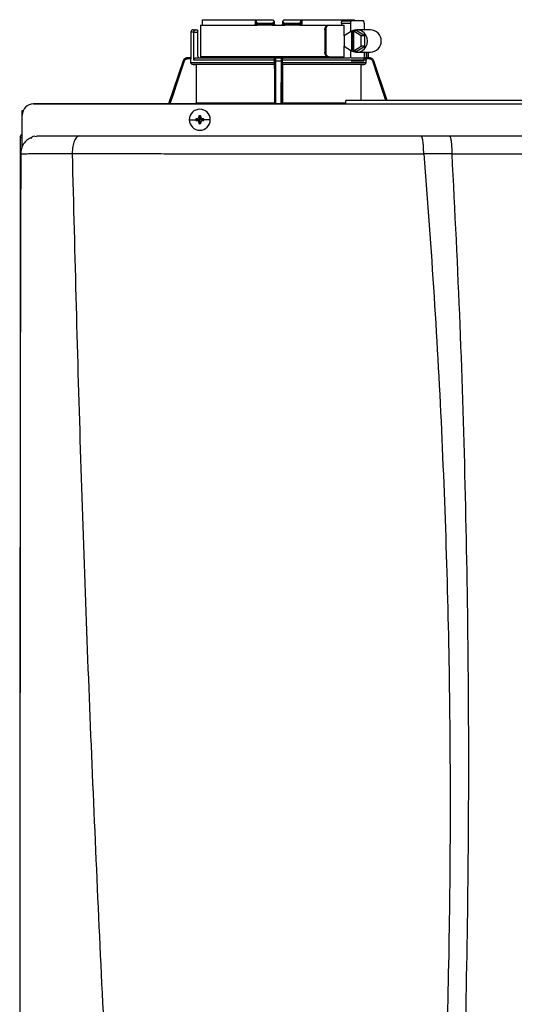
# Model space of a CAD drawing. Units: inches. Extents: x 1.2 to 14.7, y 2.2 to 8.7.
# Drawn here: x 10 to 10.6, y 7.2 to 8.5 of the extents above; entities that cross this region are included whole.
import ezdxf

# ---------------------------------------------------------------- set-up
doc = ezdxf.new("R2010")
doc.units = ezdxf.units.IN
doc.header["$MEASUREMENT"] = 0

# ---------------------------------------------------------------- blocks, each defined once
blk = doc.blocks.new('NPE-A')
at = {"color": 7, "linetype": 'Continuous', "lineweight": 25}
for p, q in [((-0.3266, 1.2976), (-0.3266, 1.2934)), ((-0.3265, 1.2993), (-0.2711, 1.2993)), ((-0.2711, 1.2993), (-0.2711, 1.2946)), ((-0.2711, 1.2993), (-0.2703, 1.2993)), ((-0.2703, 1.2984), (-0.2703, 1.2993)), ((-0.2703, 1.2993), (-0.2527, 1.2993)), ((-0.2703, 1.2984), (-0.2703, 1.2946)), ((-0.2409, 1.2993), (-0.2233, 1.2993)), ((-0.2233, 1.2993), (-0.2233, 1.2984)), ((-0.2233, 1.2993), (-0.2225, 1.2993)), ((-0.2233, 1.2946), (-0.2233, 1.2984)), ((-0.2225, 1.2993), (-0.2225, 1.2946)), ((-0.2225, 1.2993), (-0.1671, 1.2993)), ((-0.1797, 1.2982), (-0.1707, 1.2982)), ((-0.158, 1.2982), (-0.1707, 1.2982)), ((-0.3361, 1.2887), (-0.3336, 1.2887)), ((-0.3336, 1.2887), (-0.3314, 1.2887)), ((-0.3314, 1.2887), (-0.3314, 1.2864)), ((-0.3284, 1.2934), (-0.3284, 1.2605)), ((-0.3284, 1.2934), (-0.2691, 1.2934)), ((-0.2685, 1.2946), (-0.2703, 1.2946)), ((-0.2682, 1.2934), (-0.2691, 1.2934)), ((-0.2685, 1.2958), (-0.2535, 1.2958)), ((-0.2685, 1.2958), (-0.2685, 1.2946)), ((-0.2535, 1.2946), (-0.2685, 1.2946)), ((-0.2534, 1.2934), (-0.2682, 1.2934)), ((-0.2535, 1.2946), (-0.2535, 1.2958)), ((-0.2522, 1.2935), (-0.2522, 1.2934)), ((-0.2516, 1.2934), (-0.242, 1.2934)), ((-0.251, 1.2951), (-0.251, 1.297)), ((-0.2426, 1.297), (-0.2427, 1.2951)), ((-0.2414, 1.2934), (-0.2414, 1.2935)), ((-0.2408, 1.2934), (-0.2401, 1.2934)), ((-0.2254, 1.2934), (-0.2402, 1.2934)), ((-0.2401, 1.2958), (-0.2251, 1.2958)), ((-0.2401, 1.2958), (-0.2401, 1.2946)), ((-0.2251, 1.2946), (-0.2401, 1.2946)), ((-0.2245, 1.2934), (-0.2254, 1.2934)), ((-0.2251, 1.2946), (-0.2251, 1.2958)), ((-0.2233, 1.2946), (-0.2251, 1.2946)), ((-0.2245, 1.2934), (-0.1946, 1.2934)), ((-0.1983, 1.2887), (-0.1983, 1.2652)), ((-0.1983, 1.2887), (-0.1974, 1.2887)), ((-0.1974, 1.2887), (-0.1974, 1.2652)), ((-0.1946, 1.2934), (-0.1937, 1.2934)), ((-0.1937, 1.2934), (-0.1781, 1.2934)), ((-0.181, 1.2958), (-0.181, 1.2934)), ((-0.181, 1.2958), (-0.1714, 1.2958)), ((-0.1781, 1.2825), (-0.1781, 1.2934)), ((-0.1714, 1.2958), (-0.1714, 1.2865)), ((-0.1685, 1.2879), (-0.1696, 1.2872)), ((-0.1685, 1.2879), (-0.1674, 1.2872)), ((-0.1655, 1.2879), (-0.1685, 1.2879)), ((-0.1566, 1.2824), (-0.1655, 1.2879)), ((-0.1506, 1.2887), (-0.1648, 1.2887)), ((-0.1572, 1.2958), (-0.1572, 1.2887)), ((-0.3385, 1.2864), (-0.3385, 1.2594)), ((-0.3354, 1.257), (-0.3354, 1.2864)), ((-0.3354, 1.2864), (-0.3314, 1.2864)), ((-0.3314, 1.2864), (-0.3314, 1.2617)), ((-0.1704, 1.2872), (-0.1782, 1.2824)), ((-0.1782, 1.2824), (-0.1782, 1.2716)), ((-0.1704, 1.2872), (-0.1704, 1.2668)), ((-0.1704, 1.2872), (-0.1696, 1.2872)), ((-0.1696, 1.2872), (-0.1696, 1.2668)), ((-0.1681, 1.2668), (-0.1681, 1.2872)), ((-0.1603, 1.2824), (-0.1681, 1.2872)), ((-0.1681, 1.2872), (-0.1674, 1.2872)), ((-0.1603, 1.2716), (-0.1603, 1.2824)), ((-0.1566, 1.2824), (-0.1603, 1.2824)), ((-0.1566, 1.2716), (-0.1566, 1.2824)), ((-0.1782, 1.2716), (-0.1704, 1.2668)), ((-0.1781, 1.2605), (-0.1781, 1.2715)), ((-0.1714, 1.2675), (-0.1714, 1.2593)), ((-0.1704, 1.2668), (-0.1696, 1.2668)), ((-0.1685, 1.2661), (-0.1696, 1.2668)), ((-0.1685, 1.2661), (-0.1674, 1.2668)), ((-0.1681, 1.2668), (-0.1603, 1.2716)), ((-0.1681, 1.2668), (-0.1674, 1.2668)), ((-0.1655, 1.2661), (-0.1566, 1.2716)), ((-0.1566, 1.2716), (-0.1603, 1.2716)), ((-0.3421, 1.2594), (-0.3421, 1.2594)), ((-0.3384, 1.2594), (-0.3421, 1.2594)), ((-0.3384, 1.2582), (-0.3421, 1.2582)), ((-0.3384, 1.2547), (-0.3384, 1.2582)), ((-0.2509, 1.257), (-0.3354, 1.257)), ((-0.333, 1.2594), (-0.2506, 1.2594)), ((-0.1946, 1.2605), (-0.3284, 1.2605)), ((-0.2508, 1.2582), (-0.2509, 1.2582)), ((-0.2509, 1.2547), (-0.2509, 1.257)), ((-0.2497, 1.2594), (-0.2439, 1.2594)), ((-0.243, 1.2594), (-0.1719, 1.2594)), ((-0.2427, 1.2582), (-0.2428, 1.2582)), ((-0.2427, 1.2547), (-0.2427, 1.257)), ((-0.1552, 1.257), (-0.2427, 1.257)), ((-0.1974, 1.2652), (-0.1983, 1.2652)), ((-0.1937, 1.2605), (-0.1946, 1.2605)), ((-0.1937, 1.2605), (-0.1781, 1.2605)), ((-0.181, 1.2605), (-0.181, 1.2594)), ((-0.1708, 1.2594), (-0.1579, 1.2594)), ((-0.1655, 1.2661), (-0.1685, 1.2661)), ((-0.1648, 1.2652), (-0.1506, 1.2652)), ((-0.1572, 1.2652), (-0.1572, 1.2582)), ((-0.1515, 1.2582), (-0.1555, 1.2582)), ((-0.1552, 1.2547), (-0.1552, 1.257)), ((-0.1533, 1.2594), (-0.1515, 1.2594)), ((-0.1528, 1.2594), (-0.1528, 1.2652)), ((-0.1515, 1.2594), (-0.1515, 1.2594)), ((-0.3466, 1.2562), (-0.3617, 1.2112)), ((-0.3384, 1.2547), (-0.2509, 1.2547)), ((-0.2509, 1.2524), (-0.3361, 1.2524)), ((-0.251, 1.2523), (-0.333, 1.2523)), ((-0.333, 1.2523), (-0.333, 1.2122)), ((-0.251, 1.2523), (-0.251, 1.2122)), ((-0.2496, 1.2562), (-0.244, 1.2562)), ((-0.2427, 1.2547), (-0.1552, 1.2547)), ((-0.1575, 1.2524), (-0.2427, 1.2524)), ((-0.2426, 1.2523), (-0.2426, 1.2122)), ((-0.1606, 1.2523), (-0.2426, 1.2523)), ((-0.158, 1.2558), (-0.1707, 1.2558)), ((-0.1606, 1.2523), (-0.1606, 1.2147)), ((-0.147, 1.2562), (-0.1471, 1.2563)), ((-0.1331, 1.2147), (-0.147, 1.2562)), ((-0.503, 1.2112), (-0.1763, 1.2112)), ((-0.1763, 1.2112), (-0.503, 1.2112)), ((-0.333, 1.2122), (-0.251, 1.2122)), ((0.1763, 1.2147), (-0.1763, 1.2147)), ((0.1763, 1.2111), (-0.1763, 1.2111)), ((-0.5148, 1.1998), (-0.5148, 1.2044)), ((-0.5148, 1.2044), (-0.5137, 1.2044)), ((-0.5148, 1.1681), (-0.5148, 1.1994)), ((-0.3401, 1.1947), (-0.3332, 1.1947)), ((-0.3331, 1.1956), (-0.3291, 1.1947)), ((-0.3331, 1.1939), (-0.3291, 1.1947)), ((-0.3322, 1.1956), (-0.3291, 1.1947)), ((-0.3322, 1.1938), (-0.3291, 1.1947)), ((-0.33, 1.1978), (-0.3291, 1.1947)), ((-0.33, 1.1916), (-0.3291, 1.1947)), ((-0.3299, 1.1988), (-0.3291, 1.1947)), ((-0.3299, 1.1907), (-0.3291, 1.1947)), ((-0.3282, 1.1988), (-0.3291, 1.1947)), ((-0.3282, 1.1978), (-0.3291, 1.1947)), ((-0.326, 1.1956), (-0.3291, 1.1947)), ((-0.325, 1.1956), (-0.3291, 1.1947)), ((-0.3282, 1.1916), (-0.3291, 1.1947)), ((-0.326, 1.1938), (-0.3291, 1.1947)), ((-0.3282, 1.1907), (-0.3291, 1.1947)), ((-0.325, 1.1939), (-0.3291, 1.1947)), ((-0.318, 1.1947), (-0.3249, 1.1947)), ((-0.5171, 1.1759), (-0.5171, 0.5957)), ((-0.5171, 1.1759), (-0.5166, 1.1759)), ((-0.5148, 1.1759), (-0.5166, 1.1759)), ((-0.5018, 1.1773), (-0.4983, 1.1778)), ((-0.4994, 1.1765), (-0.4994, 1.1766)), ((-0.0977, 1.1778), (-0.0681, 1.1778)), ((-0.5148, 1.1664), (-0.5148, 1.1681)), ((-0.5164, 1.1591), (-0.5164, 1.1591)), ((-0.4626, 1.1594), (-0.4626, 1.1593)), ((-0.0948, 1.1594), (-0.0655, 1.1592))]:
    blk.add_line(p, q, dxfattribs=at)
at = {"color": 8, "linetype": 'Continuous', "lineweight": 25}
for p, q in [((-0.3354, 1.2864), (-0.3385, 1.2864)), ((-0.1551, 1.2652), (-0.1551, 1.259)), ((-0.1528, 1.2652), (-0.1528, 1.2594)), ((-0.3466, 1.2562), (-0.3617, 1.2112)), ((-0.3466, 1.2562), (-0.3466, 1.2562)), ((-0.2494, 1.2112), (-0.2496, 1.2562)), ((-0.244, 1.2562), (-0.2442, 1.2112)), ((-0.147, 1.2562), (-0.147, 1.2562)), ((-0.1331, 1.2147), (-0.147, 1.2562)), ((-0.2426, 1.2122), (-0.1763, 1.2122))]:
    blk.add_line(p, q, dxfattribs=at)
at = {"color": 7, "linetype": 'Continuous', "lineweight": 25, "flags": 128}
for points in [[(-0.2509, 1.2946), (-0.251, 1.2963), (-0.251, 1.2976)], [(-0.2426, 1.2976), (-0.2426, 1.296), (-0.2427, 1.2946)], [(-0.1707, 1.2982), (-0.1708, 1.2981), (-0.171, 1.298), (-0.1711, 1.2978), (-0.1712, 1.2975), (-0.1713, 1.2971), (-0.1714, 1.2967), (-0.1714, 1.2963), (-0.1714, 1.2958)], [(-0.1572, 1.2958), (-0.1573, 1.2963), (-0.1573, 1.2967), (-0.1574, 1.2971), (-0.1575, 1.2975), (-0.1576, 1.2978), (-0.1577, 1.298), (-0.1578, 1.2981), (-0.158, 1.2982)], [(-0.1703, 1.2668), (-0.1688, 1.266), (-0.1658, 1.2653), (-0.1627, 1.2654), (-0.1598, 1.2665), (-0.1572, 1.2683), (-0.1553, 1.2708), (-0.154, 1.2738), (-0.1536, 1.277), (-0.154, 1.2802), (-0.1553, 1.2832), (-0.1572, 1.2857), (-0.1598, 1.2875), (-0.1627, 1.2885), (-0.1658, 1.2887), (-0.1688, 1.288), (-0.1703, 1.2872)], [(-0.158, 1.2558), (-0.1578, 1.2559), (-0.1577, 1.256), (-0.1576, 1.2562), (-0.1575, 1.2565), (-0.1574, 1.2569), (-0.1573, 1.2573), (-0.1573, 1.2577), (-0.1572, 1.2582)], [(-0.3361, 1.2524), (-0.3343, 1.2524), (-0.333, 1.2523)], [(-0.251, 1.2523), (-0.251, 1.2524), (-0.2509, 1.2524)], [(-0.2427, 1.2524), (-0.2426, 1.2524), (-0.2426, 1.2523)], [(-0.1606, 1.2523), (-0.1589, 1.2524), (-0.1575, 1.2524)]]:
    blk.add_lwpolyline(points, dxfattribs=at)
at = {"color": 8, "linetype": 'Continuous', "lineweight": 25, "flags": 128}
for points in [[(-0.3455, 1.2558), (-0.3517, 1.2371), (-0.3578, 1.219), (-0.3604, 1.2112)], [(-0.2505, 1.2112), (-0.2506, 1.2251), (-0.2507, 1.24), (-0.2508, 1.2558)], [(-0.2428, 1.2558), (-0.2429, 1.2371), (-0.243, 1.219), (-0.2431, 1.2112)], [(-0.1344, 1.2147), (-0.1379, 1.2251), (-0.1429, 1.24), (-0.1481, 1.2558)]]:
    blk.add_lwpolyline(points, dxfattribs=at)
at = {"color": 7, "linetype": 'Continuous', "lineweight": 25}
for centre, radius, start, end in [((-0.3361, 1.2864), 0.00235, 90, 180), ((-0.2691, 1.2946), 0.00118, 180, 270), ((-0.2671, 1.2943), 0.00145, 169.0023, 218.3395), ((-0.2521, 1.2946), 0.00118, 269.9999, 1), ((-0.2415, 1.2946), 0.00118, 179, 270), ((-0.2265, 1.2943), 0.00145, 321.6594, 10.9989), ((-0.2245, 1.2946), 0.00118, 270, 0), ((-0.1511, 1.277), 0.0118, 272.3886, 87.6114), ((-0.3421, 1.2547), 0.0047, 90, 161.4582), ((-0.3291, 1.2617), 0.00235, 180, 270), ((-0.1515, 1.2547), 0.0047, 68.084, 90), ((-0.503, 1.1994), 0.0118, 90, 180), ((-0.3291, 1.1947), 0.011, 0, 180), ((-0.3291, 1.1947), 0.011, 180, 0), ((-0.3291, 1.1947), 0.00417, 168.0471, 180), ((-0.3291, 1.1947), 0.00417, 180, 191.9529), ((-0.3293, 1.1232), 0.0725, 92.246, 93.0184), ((-0.2574, 1.195), 0.0726, 176.9821, 177.7538), ((-0.3291, 1.1947), 0.00417, 78.0471, 101.9529), ((-0.4007, 1.195), 0.0726, 2.2462, 3.0179), ((-0.3288, 1.1231), 0.0726, 86.9819, 87.7539), ((-0.3291, 1.1947), 0.00417, 0, 11.9529), ((-0.3291, 1.1947), 0.00417, 348.0471, 0), ((-0.3293, 1.2677), 0.0739, 266.9888, 267.7468), ((-0.2573, 1.1945), 0.0728, 182.2471, 183.0169), ((-0.3291, 1.1947), 0.00417, 258.0471, 281.9529), ((-0.4009, 1.1945), 0.0728, 356.9831, 357.7529), ((-0.3289, 1.2677), 0.0739, 272.2533, 273.0109)]:
    blk.add_arc(centre, radius, start, end, dxfattribs=at)
for points, knots in [([(-0.3265, 1.2993), (-0.3265, 1.299), (-0.3266, 1.2985), (-0.3266, 1.2979), (-0.3266, 1.2976)], [0, 0, 0, 0, 0.559999, 1, 1, 1, 1]), ([(-0.2703, 1.2984), (-0.2703, 1.2981), (-0.2702, 1.2974), (-0.2699, 1.2966), (-0.2694, 1.296), (-0.2689, 1.2958), (-0.2687, 1.2958), (-0.2685, 1.2958)], [0, 0, 0, 0, 0.31005, 0.577924, 0.803691, 0.904613, 1, 1, 1, 1]), ([(-0.2535, 1.2958), (-0.2534, 1.2958), (-0.2531, 1.2958), (-0.2526, 1.296), (-0.2521, 1.2964), (-0.2516, 1.2971), (-0.2514, 1.2976), (-0.2513, 1.2979)], [0, 0, 0, 0, 0.10008, 0.204357, 0.435754, 0.701547, 1, 1, 1, 1]), ([(-0.2527, 1.2993), (-0.2524, 1.2991), (-0.2519, 1.2986), (-0.2515, 1.2981), (-0.2513, 1.2979)], [0, 0, 0, 0, 0.559984, 1, 1, 1, 1]), ([(-0.2513, 1.2979), (-0.2512, 1.2978), (-0.251, 1.2977), (-0.251, 1.2977), (-0.251, 1.2976)], [0, 0, 0, 0, 0.512674, 1, 1, 1, 1]), ([(-0.2426, 1.2976), (-0.2426, 1.2977), (-0.2426, 1.2977), (-0.2424, 1.2978), (-0.2423, 1.2979)], [0, 0, 0, 0, 0.487385, 1, 1, 1, 1]), ([(-0.2423, 1.2979), (-0.2421, 1.2982), (-0.2416, 1.2986), (-0.2411, 1.2991), (-0.2409, 1.2993)], [0, 0, 0, 0, 0.559998, 1, 1, 1, 1]), ([(-0.2423, 1.2979), (-0.2422, 1.2976), (-0.242, 1.2971), (-0.2415, 1.2964), (-0.241, 1.296), (-0.2405, 1.2958), (-0.2402, 1.2958), (-0.2401, 1.2958)], [0, 0, 0, 0, 0.298531, 0.56385, 0.795102, 0.899625, 1, 1, 1, 1]), ([(-0.2251, 1.2958), (-0.2249, 1.2958), (-0.2247, 1.2958), (-0.2242, 1.296), (-0.2237, 1.2966), (-0.2234, 1.2974), (-0.2233, 1.2981), (-0.2233, 1.2984)], [0, 0, 0, 0, 0.0953775, 0.1963086, 0.4220758, 0.6899501, 1, 1, 1, 1]), ([(-0.181, 1.2958), (-0.181, 1.296), (-0.181, 1.2963), (-0.1809, 1.2968), (-0.1806, 1.2975), (-0.1802, 1.298), (-0.1798, 1.2981), (-0.1797, 1.2982)], [0, 0, 0, 0, 0.121755, 0.243308, 0.491622, 0.744273, 1, 1, 1, 1]), ([(-0.167, 1.2982), (-0.167, 1.2983), (-0.1671, 1.2987), (-0.1671, 1.2991), (-0.1671, 1.2993)], [0, 0, 0, 0, 0.37018, 1, 1, 1, 1]), ([(-0.3336, 1.2887), (-0.3338, 1.2887), (-0.3342, 1.2887), (-0.3347, 1.2883), (-0.335, 1.2878), (-0.3352, 1.2874), (-0.3354, 1.2869), (-0.3354, 1.2866), (-0.3354, 1.2864)], [0, 0, 0, 0, 0.245597, 0.495426, 0.626113, 0.744759, 0.875149, 1, 1, 1, 1]), ([(-0.2711, 1.2946), (-0.271, 1.2946), (-0.2708, 1.2946), (-0.2705, 1.2946), (-0.2703, 1.2946), (-0.2703, 1.2946), (-0.2703, 1.2946)], [0, 0, 0, 0, 0.249997, 0.499998, 0.75, 1, 1, 1, 1]), ([(-0.2509, 1.2946), (-0.251, 1.2946), (-0.251, 1.2946), (-0.2514, 1.2946), (-0.2519, 1.2946), (-0.2523, 1.2946), (-0.2529, 1.2946), (-0.2533, 1.2946), (-0.2535, 1.2946)], [0, 0, 0, 0, 0.199666, 0.432377, 0.561788, 0.699533, 0.845568, 1, 1, 1, 1]), ([(-0.2534, 1.2934), (-0.2534, 1.2935), (-0.2534, 1.2935), (-0.2534, 1.2938), (-0.2535, 1.2942), (-0.2535, 1.2945), (-0.2535, 1.2946)], [0, 0, 0, 0, 0.249994, 0.499989, 0.749985, 1, 1, 1, 1]), ([(-0.2534, 1.2935), (-0.2533, 1.2935), (-0.2531, 1.2935), (-0.2528, 1.2935), (-0.2525, 1.2935), (-0.2523, 1.2935), (-0.2522, 1.2935)], [0, 0, 0, 0, 0.249931, 0.499803, 0.74985, 1, 1, 1, 1]), ([(-0.2522, 1.2934), (-0.2522, 1.2934), (-0.2523, 1.2934), (-0.2525, 1.2934), (-0.253, 1.2934), (-0.2532, 1.2934), (-0.2534, 1.2934)], [0, 0, 0, 0, 0.020865, 0.400995, 0.700765, 1, 1, 1, 1]), ([(-0.2526, 1.2938), (-0.2525, 1.2937), (-0.2523, 1.2936), (-0.2522, 1.2935), (-0.2522, 1.2935), (-0.2522, 1.2935)], [0, 0, 0, 0, 0.395747, 0.759067, 1, 1, 1, 1]), ([(-0.2517, 1.2935), (-0.2516, 1.2936), (-0.2515, 1.2936), (-0.2514, 1.2938), (-0.2515, 1.294), (-0.2517, 1.2941), (-0.2517, 1.2942)], [0, 0, 0, 0, 0.224219, 0.468335, 0.728585, 1, 1, 1, 1]), ([(-0.2514, 1.2938), (-0.2514, 1.2939), (-0.2513, 1.294), (-0.2512, 1.2942), (-0.2511, 1.2944), (-0.2511, 1.2946), (-0.2511, 1.2947)], [0, 0, 0, 0, 0.263316, 0.520919, 0.76774, 1, 1, 1, 1]), ([(-0.2509, 1.2946), (-0.2509, 1.2943), (-0.2509, 1.294), (-0.2509, 1.2935), (-0.2509, 1.2934)], [0, 0, 0, 0, 0.8641778, 1, 1, 1, 1]), ([(-0.2401, 1.2946), (-0.2403, 1.2946), (-0.2407, 1.2946), (-0.2413, 1.2946), (-0.2417, 1.2946), (-0.2422, 1.2946), (-0.2426, 1.2946), (-0.2426, 1.2946), (-0.2427, 1.2946)], [0, 0, 0, 0, 0.154428, 0.300467, 0.438212, 0.567623, 0.800334, 1, 1, 1, 1]), ([(-0.2427, 1.2934), (-0.2427, 1.2935), (-0.2427, 1.294), (-0.2427, 1.2943), (-0.2427, 1.2946)], [0, 0, 0, 0, 0.134349, 1, 1, 1, 1]), ([(-0.2425, 1.2947), (-0.2425, 1.2946), (-0.2425, 1.2944), (-0.2424, 1.2942), (-0.2423, 1.294), (-0.2422, 1.2939), (-0.2422, 1.2938)], [0, 0, 0, 0, 0.232256, 0.479079, 0.736678, 1, 1, 1, 1]), ([(-0.2419, 1.2942), (-0.2419, 1.2941), (-0.2421, 1.294), (-0.2422, 1.2938), (-0.2421, 1.2936), (-0.242, 1.2936), (-0.2419, 1.2935)], [0, 0, 0, 0, 0.2714088, 0.5316645, 0.7757775, 1, 1, 1, 1]), ([(-0.2414, 1.2935), (-0.2414, 1.2935), (-0.2414, 1.2935), (-0.2413, 1.2936), (-0.2411, 1.2937), (-0.241, 1.2938)], [0, 0, 0, 0, 0.2408552, 0.6042053, 1, 1, 1, 1]), ([(-0.2414, 1.2935), (-0.2413, 1.2935), (-0.2411, 1.2935), (-0.2408, 1.2935), (-0.2405, 1.2935), (-0.2403, 1.2935), (-0.2402, 1.2935)], [0, 0, 0, 0, 0.250154, 0.500204, 0.750079, 1, 1, 1, 1]), ([(-0.2402, 1.2934), (-0.2404, 1.2934), (-0.2408, 1.2934), (-0.2412, 1.2934), (-0.2413, 1.2934), (-0.2414, 1.2934)], [0, 0, 0, 0, 0.373086, 0.746919, 1, 1, 1, 1]), ([(-0.2402, 1.2934), (-0.2402, 1.2935), (-0.2402, 1.2935), (-0.2402, 1.2938), (-0.2401, 1.2942), (-0.2401, 1.2945), (-0.2401, 1.2946)], [0, 0, 0, 0, 0.249993, 0.499989, 0.749984, 1, 1, 1, 1]), ([(-0.2233, 1.2946), (-0.2233, 1.2946), (-0.2233, 1.2946), (-0.2231, 1.2946), (-0.2228, 1.2946), (-0.2226, 1.2946), (-0.2225, 1.2946)], [0, 0, 0, 0, 0.248556, 0.500192, 0.750543, 1, 1, 1, 1]), ([(-0.1983, 1.2887), (-0.1983, 1.2894), (-0.1982, 1.2906), (-0.1973, 1.2922), (-0.1961, 1.2932), (-0.1951, 1.2934), (-0.1946, 1.2934)], [0, 0, 0, 0, 0.249803, 0.499943, 0.750031, 1, 1, 1, 1]), ([(-0.1937, 1.2934), (-0.1942, 1.2934), (-0.1952, 1.2932), (-0.1964, 1.2922), (-0.1973, 1.2906), (-0.1974, 1.2894), (-0.1974, 1.2887)], [0, 0, 0, 0, 0.249812, 0.500052, 0.750342, 1, 1, 1, 1]), ([(-0.3421, 1.2594), (-0.3426, 1.2593), (-0.3436, 1.2592), (-0.3449, 1.2585), (-0.346, 1.2575), (-0.3464, 1.2566), (-0.3466, 1.2562)], [0, 0, 0, 0, 0.28054, 0.500132, 0.757941, 1, 1, 1, 1]), ([(-0.3421, 1.2582), (-0.3425, 1.2582), (-0.3433, 1.2581), (-0.3443, 1.2575), (-0.3451, 1.2567), (-0.3453, 1.2561), (-0.3455, 1.2558)], [0, 0, 0, 0, 0.278484, 0.559567, 0.779747, 1, 1, 1, 1]), ([(-0.3421, 1.2582), (-0.3421, 1.2583), (-0.3421, 1.2587), (-0.3421, 1.259), (-0.3421, 1.2593), (-0.3421, 1.2593), (-0.3421, 1.2594)], [0, 0, 0, 0, 0.249988, 0.499992, 0.750003, 1, 1, 1, 1]), ([(-0.3384, 1.2594), (-0.3384, 1.2593), (-0.3384, 1.2593), (-0.3384, 1.259), (-0.3384, 1.2587), (-0.3384, 1.2583), (-0.3384, 1.2582)], [0, 0, 0, 0, 0.2496123, 0.5010326, 0.7516446, 1, 1, 1, 1]), ([(-0.3354, 1.257), (-0.3354, 1.2572), (-0.3354, 1.2575), (-0.3352, 1.2581), (-0.3347, 1.2587), (-0.3339, 1.2593), (-0.3333, 1.2593), (-0.333, 1.2594)], [0, 0, 0, 0, 0.122019, 0.244194, 0.491566, 0.743496, 1, 1, 1, 1]), ([(-0.3267, 1.2604), (-0.3267, 1.2603), (-0.3267, 1.2599), (-0.3267, 1.2595), (-0.3267, 1.2594), (-0.3267, 1.2594)], [0, 0, 0, 0, 0.214734, 0.607208, 1, 1, 1, 1]), ([(-0.2509, 1.2582), (-0.2509, 1.2583), (-0.2509, 1.2587), (-0.2506, 1.2591), (-0.2502, 1.2593), (-0.2499, 1.2593), (-0.2498, 1.2594)], [0, 0, 0, 0, 0.202495, 0.443911, 0.7072, 1, 1, 1, 1]), ([(-0.2509, 1.2582), (-0.2509, 1.258), (-0.2509, 1.2576), (-0.2509, 1.2572), (-0.2509, 1.257)], [0, 0, 0, 0, 0.499089, 1, 1, 1, 1]), ([(-0.2508, 1.2582), (-0.2508, 1.2583), (-0.2508, 1.2587), (-0.2505, 1.259), (-0.2501, 1.2593), (-0.2498, 1.2593), (-0.2497, 1.2594)], [0, 0, 0, 0, 0.249988, 0.499992, 0.750003, 1, 1, 1, 1]), ([(-0.2508, 1.2558), (-0.2508, 1.2562), (-0.2508, 1.2569), (-0.2508, 1.2577), (-0.2508, 1.2581), (-0.2508, 1.2582), (-0.2508, 1.2582)], [0, 0, 0, 0, 0.279313, 0.560315, 0.780523, 1, 1, 1, 1]), ([(-0.248, 1.2594), (-0.2483, 1.2594), (-0.2489, 1.2595), (-0.2496, 1.2599), (-0.2499, 1.2604), (-0.25, 1.2605)], [0, 0, 0, 0, 0.374378, 0.74846, 1, 1, 1, 1]), ([(-0.2496, 1.2562), (-0.2496, 1.2566), (-0.2496, 1.2575), (-0.2496, 1.2585), (-0.2497, 1.2592), (-0.2497, 1.2593), (-0.2497, 1.2594)], [0, 0, 0, 0, 0.242076, 0.499884, 0.719483, 1, 1, 1, 1]), ([(-0.2436, 1.2605), (-0.2437, 1.2604), (-0.244, 1.2599), (-0.2447, 1.2595), (-0.2453, 1.2594), (-0.2456, 1.2594)], [0, 0, 0, 0, 0.25154, 0.625622, 1, 1, 1, 1]), ([(-0.2439, 1.2594), (-0.2439, 1.2593), (-0.2439, 1.2592), (-0.244, 1.2585), (-0.244, 1.2575), (-0.244, 1.2566), (-0.244, 1.2562)], [0, 0, 0, 0, 0.28054, 0.500132, 0.757938, 1, 1, 1, 1]), ([(-0.2428, 1.2582), (-0.2428, 1.2583), (-0.2428, 1.2587), (-0.2431, 1.259), (-0.2435, 1.2593), (-0.2438, 1.2593), (-0.2439, 1.2594)], [0, 0, 0, 0, 0.249989, 0.499992, 0.749995, 1, 1, 1, 1]), ([(-0.2438, 1.2594), (-0.2437, 1.2593), (-0.2434, 1.2593), (-0.243, 1.2591), (-0.2427, 1.2587), (-0.2427, 1.2583), (-0.2427, 1.2582)], [0, 0, 0, 0, 0.29396, 0.557281, 0.798003, 1, 1, 1, 1]), ([(-0.2428, 1.2582), (-0.2428, 1.2582), (-0.2428, 1.2581), (-0.2428, 1.2575), (-0.2428, 1.2567), (-0.2428, 1.2561), (-0.2428, 1.2558)], [0, 0, 0, 0, 0.278488, 0.559566, 0.779746, 1, 1, 1, 1]), ([(-0.2427, 1.257), (-0.2427, 1.2572), (-0.2427, 1.2576), (-0.2427, 1.258), (-0.2427, 1.2582)], [0, 0, 0, 0, 0.500911, 1, 1, 1, 1]), ([(-0.1946, 1.2605), (-0.1951, 1.2606), (-0.1961, 1.2608), (-0.1973, 1.2618), (-0.1982, 1.2634), (-0.1983, 1.2646), (-0.1983, 1.2652)], [0, 0, 0, 0, 0.249971, 0.500056, 0.750196, 1, 1, 1, 1]), ([(-0.1974, 1.2652), (-0.1974, 1.2646), (-0.1973, 1.2634), (-0.1964, 1.2618), (-0.1952, 1.2608), (-0.1942, 1.2606), (-0.1937, 1.2605)], [0, 0, 0, 0, 0.2496488, 0.4999476, 0.7501872, 1, 1, 1, 1]), ([(-0.1564, 1.259), (-0.1565, 1.2591), (-0.1569, 1.2593), (-0.1573, 1.2593), (-0.1576, 1.2594)], [0, 0, 0, 0, 0.434067, 1, 1, 1, 1]), ([(-0.1555, 1.2582), (-0.1556, 1.2584), (-0.1559, 1.2587), (-0.1562, 1.2589), (-0.1564, 1.259)], [0, 0, 0, 0, 0.454276, 1, 1, 1, 1]), ([(-0.1551, 1.259), (-0.1554, 1.259), (-0.1558, 1.259), (-0.1562, 1.259), (-0.1564, 1.259)], [0, 0, 0, 0, 0.559996, 1, 1, 1, 1]), ([(-0.1555, 1.2582), (-0.1554, 1.258), (-0.1553, 1.2576), (-0.1552, 1.2572), (-0.1552, 1.257)], [0, 0, 0, 0, 0.499089, 1, 1, 1, 1]), ([(-0.1533, 1.2594), (-0.1534, 1.2594), (-0.1537, 1.2593), (-0.1541, 1.2592), (-0.1546, 1.259), (-0.155, 1.259), (-0.1551, 1.259)], [0, 0, 0, 0, 0.237207, 0.485741, 0.746939, 1, 1, 1, 1]), ([(-0.147, 1.2562), (-0.1472, 1.2566), (-0.1476, 1.2575), (-0.1487, 1.2585), (-0.15, 1.2592), (-0.151, 1.2593), (-0.1515, 1.2594)], [0, 0, 0, 0, 0.242075, 0.499884, 0.719481, 1, 1, 1, 1]), ([(-0.1515, 1.2582), (-0.1515, 1.2583), (-0.1515, 1.2587), (-0.1515, 1.259), (-0.1515, 1.2593), (-0.1515, 1.2593), (-0.1515, 1.2594)], [0, 0, 0, 0, 0.249988, 0.499992, 0.750003, 1, 1, 1, 1]), ([(-0.1481, 1.2558), (-0.1483, 1.2562), (-0.1487, 1.2569), (-0.1495, 1.2577), (-0.1505, 1.2581), (-0.1512, 1.2582), (-0.1515, 1.2582)], [0, 0, 0, 0, 0.279315, 0.560318, 0.780527, 1, 1, 1, 1]), ([(-0.3455, 1.2558), (-0.3456, 1.2558), (-0.3459, 1.2559), (-0.3462, 1.2561), (-0.3465, 1.2561), (-0.3465, 1.2562), (-0.3466, 1.2562)], [0, 0, 0, 0, 0.240365, 0.4995853, 0.7590325, 1, 1, 1, 1]), ([(-0.3361, 1.2524), (-0.3364, 1.2524), (-0.337, 1.2525), (-0.3377, 1.2531), (-0.3383, 1.2538), (-0.3383, 1.2544), (-0.3384, 1.2547)], [0, 0, 0, 0, 0.250383, 0.500623, 0.750403, 1, 1, 1, 1]), ([(-0.2509, 1.2547), (-0.2509, 1.2544), (-0.2509, 1.2538), (-0.2509, 1.2531), (-0.2509, 1.2525), (-0.2509, 1.2524), (-0.2509, 1.2524)], [0, 0, 0, 0, 0.249599, 0.499381, 0.749619, 1, 1, 1, 1]), ([(-0.2508, 1.2558), (-0.2508, 1.2558), (-0.2507, 1.2559), (-0.2505, 1.2561), (-0.2501, 1.2561), (-0.2498, 1.2562), (-0.2496, 1.2562)], [0, 0, 0, 0, 0.239045, 0.497738, 0.7577, 1, 1, 1, 1]), ([(-0.2428, 1.2558), (-0.2428, 1.2558), (-0.2429, 1.2559), (-0.2431, 1.2561), (-0.2435, 1.2561), (-0.2438, 1.2562), (-0.244, 1.2562)], [0, 0, 0, 0, 0.240365, 0.499584, 0.759031, 1, 1, 1, 1]), ([(-0.2427, 1.2524), (-0.2427, 1.2524), (-0.2427, 1.2525), (-0.2427, 1.2531), (-0.2427, 1.2538), (-0.2427, 1.2544), (-0.2427, 1.2547)], [0, 0, 0, 0, 0.2503807, 0.5006185, 0.7504006, 1, 1, 1, 1]), ([(-0.1552, 1.2547), (-0.1553, 1.2544), (-0.1553, 1.2538), (-0.1559, 1.2531), (-0.1566, 1.2525), (-0.1572, 1.2524), (-0.1575, 1.2524)], [0, 0, 0, 0, 0.249598, 0.499382, 0.74962, 1, 1, 1, 1]), ([(-0.1481, 1.2558), (-0.148, 1.2558), (-0.1477, 1.2559), (-0.1474, 1.2561), (-0.1471, 1.2561), (-0.1471, 1.2562), (-0.147, 1.2562)], [0, 0, 0, 0, 0.239038, 0.497733, 0.757698, 1, 1, 1, 1]), ([(-0.3327, 1.2112), (-0.3327, 1.2112), (-0.3329, 1.2115), (-0.3329, 1.2119), (-0.333, 1.2122)], [0, 0, 0, 0, 0.147339, 1, 1, 1, 1]), ([(-0.251, 1.2122), (-0.251, 1.2119), (-0.251, 1.2115), (-0.251, 1.2112), (-0.251, 1.2112)], [0, 0, 0, 0, 0.852669, 1, 1, 1, 1]), ([(-0.2426, 1.2112), (-0.2426, 1.2112), (-0.2426, 1.2115), (-0.2426, 1.2119), (-0.2426, 1.2122)], [0, 0, 0, 0, 0.1473394, 1, 1, 1, 1]), ([(-0.1763, 1.2111), (-0.1763, 1.2116), (-0.1763, 1.2125), (-0.1763, 1.2137), (-0.1763, 1.2145), (-0.1763, 1.2147), (-0.1763, 1.2147)], [0, 0, 0, 0, 0.2500025, 0.4999982, 0.749997, 1, 1, 1, 1]), ([(-0.3322, 1.1956), (-0.332, 1.1957), (-0.3317, 1.1957), (-0.3312, 1.1959), (-0.3306, 1.1963), (-0.3302, 1.1969), (-0.33, 1.1974), (-0.33, 1.1977), (-0.33, 1.1978)], [0, 0, 0, 0, 0.138579, 0.267619, 0.500049, 0.732461, 0.861452, 1, 1, 1, 1]), ([(-0.3282, 1.1978), (-0.3281, 1.1977), (-0.3281, 1.1974), (-0.3279, 1.1969), (-0.3275, 1.1963), (-0.3269, 1.1959), (-0.3264, 1.1957), (-0.3261, 1.1957), (-0.326, 1.1956)], [0, 0, 0, 0, 0.13857, 0.26761, 0.500034, 0.732449, 0.86144, 1, 1, 1, 1]), ([(-0.33, 1.1916), (-0.33, 1.1918), (-0.33, 1.1921), (-0.3302, 1.1926), (-0.3306, 1.1932), (-0.3312, 1.1936), (-0.3317, 1.1938), (-0.332, 1.1938), (-0.3322, 1.1938)], [0, 0, 0, 0, 0.13857, 0.26761, 0.500034, 0.732449, 0.86144, 1, 1, 1, 1]), ([(-0.326, 1.1938), (-0.3261, 1.1938), (-0.3264, 1.1938), (-0.3269, 1.1936), (-0.3275, 1.1932), (-0.3279, 1.1926), (-0.3281, 1.1921), (-0.3281, 1.1918), (-0.3282, 1.1916)], [0, 0, 0, 0, 0.138579, 0.267619, 0.500049, 0.732461, 0.861452, 1, 1, 1, 1]), ([(-0.5148, 1.1799), (-0.5151, 1.1797), (-0.516, 1.1792), (-0.5169, 1.1778), (-0.517, 1.1765), (-0.5171, 1.1759)], [0, 0, 0, 0, 0.241965, 0.620983, 1, 1, 1, 1]), ([(-0.5045, 1.1765), (-0.5063, 1.1757), (-0.5098, 1.1739), (-0.5136, 1.1695), (-0.5161, 1.1643), (-0.5164, 1.1606), (-0.5165, 1.1588)], [0, 0, 0, 0, 0.255526, 0.515185, 0.766725, 1, 1, 1, 1]), ([(-0.5017, 1.1775), (-0.5028, 1.1772), (-0.505, 1.1767), (-0.5056, 1.1755), (-0.506, 1.1748)], [0, 0, 0, 0, 0.494438, 1, 1, 1, 1]), ([(-0.4562, 1.1775), (-0.4585, 1.1775), (-0.4639, 1.1775), (-0.4714, 1.1775), (-0.4786, 1.1775), (-0.4847, 1.1775), (-0.4898, 1.1775), (-0.494, 1.1775), (-0.4972, 1.1775), (-0.4987, 1.1775), (-0.4994, 1.1775)], [0, 0, 0, 0, 0.099661, 0.227258, 0.355041, 0.483186, 0.611773, 0.740806, 0.870239, 1, 1, 1, 1]), ([(-0.4983, 1.1778), (-0.4982, 1.1778), (-0.498, 1.1778), (-0.4958, 1.1778), (-0.4917, 1.1778), (-0.4861, 1.1778), (-0.4795, 1.1778), (-0.4726, 1.1778), (-0.4644, 1.1778), (-0.458, 1.1778), (-0.4548, 1.1778)], [0, 0, 0, 0, 0.128875, 0.277411, 0.432532, 0.578122, 0.68404, 0.786951, 0.891769, 1, 1, 1, 1]), ([(-0.4548, 1.1778), (-0.4558, 1.1775), (-0.4578, 1.177), (-0.4604, 1.1728), (-0.4622, 1.1667), (-0.4625, 1.1619), (-0.4626, 1.1594)], [0, 0, 0, 0, 0.249834, 0.499826, 0.749844, 1, 1, 1, 1]), ([(-0.4548, 1.1778), (-0.4448, 1.1778), (-0.4254, 1.1778), (-0.3961, 1.1778), (-0.3671, 1.1778), (-0.3379, 1.1778), (-0.3086, 1.1778), (-0.2788, 1.1778), (-0.2507, 1.1778), (-0.2247, 1.1778), (-0.2015, 1.1778), (-0.1793, 1.1778), (-0.1585, 1.1778), (-0.1385, 1.1778), (-0.1184, 1.1778), (-0.1047, 1.1778), (-0.0977, 1.1778)], [0, 0, 0, 0, 0.086462, 0.168384, 0.249989, 0.332031, 0.413739, 0.496166, 0.580921, 0.647941, 0.712974, 0.774665, 0.832267, 0.88651, 0.941016, 1, 1, 1, 1]), ([(-0.0948, 1.1594), (-0.0949, 1.1618), (-0.095, 1.1667), (-0.0956, 1.1728), (-0.0966, 1.177), (-0.0973, 1.1775), (-0.0977, 1.1778)], [0, 0, 0, 0, 0.250136, 0.500108, 0.750144, 1, 1, 1, 1]), ([(-0.0681, 1.1778), (-0.0679, 1.1777), (-0.0676, 1.1776), (-0.0673, 1.177), (-0.0672, 1.1766), (-0.0671, 1.1765), (-0.0671, 1.1764), (-0.0671, 1.1764), (-0.0671, 1.1764), (-0.0668, 1.1755), (-0.0662, 1.1728), (-0.0656, 1.1666), (-0.0655, 1.1617), (-0.0655, 1.1592)], [0, 0, 0, 0, 0.125274, 0.218216, 0.242295, 0.248499, 0.25013, 0.250577, 0.250706, 0.250776, 0.500502, 0.750156, 1, 1, 1, 1]), ([(-0.0681, 1.1778), (-0.0564, 1.1778), (-0.0324, 1.1778), (0.002, 1.1778), (0.0357, 1.1778), (0.0571, 1.1778), (0.0681, 1.1778)], [0, 0, 0, 0, 0.257955, 0.529496, 0.757188, 1, 1, 1, 1]), ([(-0.5164, 1.1591), (-0.517, 0.8931), (-0.518, 0.361), (-0.5165, -0.171), (-0.5157, -0.437)], [0, 0, 0, 0, 0.499973, 1, 1, 1, 1]), ([(-0.4626, 1.1594), (-0.4589, 1.1594), (-0.4512, 1.1594), (-0.4393, 1.1593), (-0.4267, 1.1593), (-0.4134, 1.1593), (-0.3994, 1.1592), (-0.3847, 1.1592), (-0.3706, 1.1592), (-0.3544, 1.1591), (-0.3355, 1.1591), (-0.3133, 1.1591), (-0.2972, 1.1591), (-0.2879, 1.159), (-0.2849, 1.159), (-0.2818, 1.159), (-0.2788, 1.159), (-0.2757, 1.159), (-0.2682, 1.159), (-0.2554, 1.159), (-0.2362, 1.159), (-0.2139, 1.159), (-0.1885, 1.159), (-0.16, 1.1589), (-0.1285, 1.1589), (-0.1064, 1.1589), (-0.0948, 1.1589)], [0, 0, 0, 0, 0.031547, 0.064862, 0.099944, 0.13679, 0.175399, 0.215772, 0.257907, 0.290609, 0.348766, 0.411844, 0.471418, 0.479501, 0.487649, 0.495863, 0.504142, 0.512486, 0.520895, 0.564353, 0.61616, 0.676302, 0.744768, 0.821546, 0.906626, 1, 1, 1, 1]), ([(-0.4626, 1.1593), (-0.4599, 1.0528), (-0.4544, 0.8398), (-0.4425, 0.5204), (-0.4278, 0.2012), (-0.4104, -0.118), (-0.3962, -0.3306), (-0.3891, -0.4369)], [0, 0, 0, 0, 0.200018, 0.400009, 0.599992, 0.799982, 1, 1, 1, 1]), ([(-0.0948, 1.1589), (-0.091, 1.1092), (-0.0835, 1.0099), (-0.0755, 0.8608), (-0.07, 0.7117), (-0.0672, 0.5628), (-0.0671, 0.4139), (-0.0695, 0.2678), (-0.0744, 0.1247), (-0.0816, -0.0155), (-0.0911, -0.1556), (-0.1029, -0.2957), (-0.1127, -0.389), (-0.1176, -0.4356)], [0, 0, 0, 0, 0.093572, 0.186998, 0.280312, 0.373545, 0.466733, 0.559908, 0.647778, 0.735694, 0.823684, 0.911777, 1, 1, 1, 1]), ([(-0.0948, 1.1594), (-0.0948, 1.1593), (-0.0948, 1.1591), (-0.0948, 1.159), (-0.0948, 1.1589)], [0, 0, 0, 0, 0.559319, 1, 1, 1, 1]), ([(-0.0655, 1.1589), (-0.0655, 1.1589), (-0.0655, 1.1591), (-0.0655, 1.1592), (-0.0655, 1.1592)], [0, 0, 0, 0, 0.560236, 1, 1, 1, 1]), ([(-0.0655, 1.1589), (-0.0625, 1.0993), (-0.0565, 0.9801), (-0.0511, 0.8012), (-0.0481, 0.6224), (-0.0479, 0.4437), (-0.0506, 0.2662), (-0.0547, 0.116), (-0.059, 0.0254), (-0.0605, -0.0067)], [0, 0, 0, 0, 0.153539, 0.306922, 0.460194, 0.6134, 0.766584, 0.917055, 1, 1, 1, 1]), ([(-0.0655, 1.1589), (-0.0437, 1.1589), (0, 1.1589), (0.0436, 1.1589), (0.0655, 1.1589)], [0, 0, 0, 0, 0.500008, 1, 1, 1, 1])]:
    blk.add_open_spline(points, degree=3, knots=knots, dxfattribs=at)
at = {"color": 8, "linetype": 'Continuous', "lineweight": 25}
for points, knots in [([(-0.2708, 1.2934), (-0.2708, 1.2936), (-0.2711, 1.2939), (-0.2711, 1.2943), (-0.2711, 1.2946)], [0, 0, 0, 0, 0.3491104, 1, 1, 1, 1]), ([(-0.2228, 1.2934), (-0.2227, 1.2936), (-0.2225, 1.294), (-0.2225, 1.2944), (-0.2225, 1.2946)], [0, 0, 0, 0, 0.458044, 1, 1, 1, 1]), ([(-0.5167, 1.159), (-0.5168, 1.159), (-0.5169, 1.159), (-0.5171, 1.159), (-0.5171, 1.159), (-0.5171, 1.159)], [0, 0, 0, 0, 0.15156, 0.44837, 1, 1, 1, 1]), ([(-0.5164, 1.1591), (-0.5164, 1.1591), (-0.5161, 1.1591), (-0.5145, 1.1591), (-0.5117, 1.1591), (-0.5086, 1.1592), (-0.5051, 1.1592), (-0.5013, 1.1592), (-0.4973, 1.1592), (-0.4929, 1.1592), (-0.4875, 1.1592), (-0.4809, 1.1592), (-0.4725, 1.1593), (-0.466, 1.1593), (-0.4626, 1.1593)], [0, 0, 0, 0, 0.011165, 0.157323, 0.2511, 0.341971, 0.429933, 0.499411, 0.569322, 0.639644, 0.710342, 0.797389, 0.894055, 1, 1, 1, 1])]:
    blk.add_open_spline(points, degree=3, knots=knots, dxfattribs=at)

msp = doc.modelspace()

# ---------------------------------------------------------------- block references
at = {"xscale": 1.25, "yscale": 1.25, "zscale": 1.25}
msp.add_blockref('NPE-A', (10.6034, 6.8571), dxfattribs=at)

doc.saveas('drawing.dxf')
